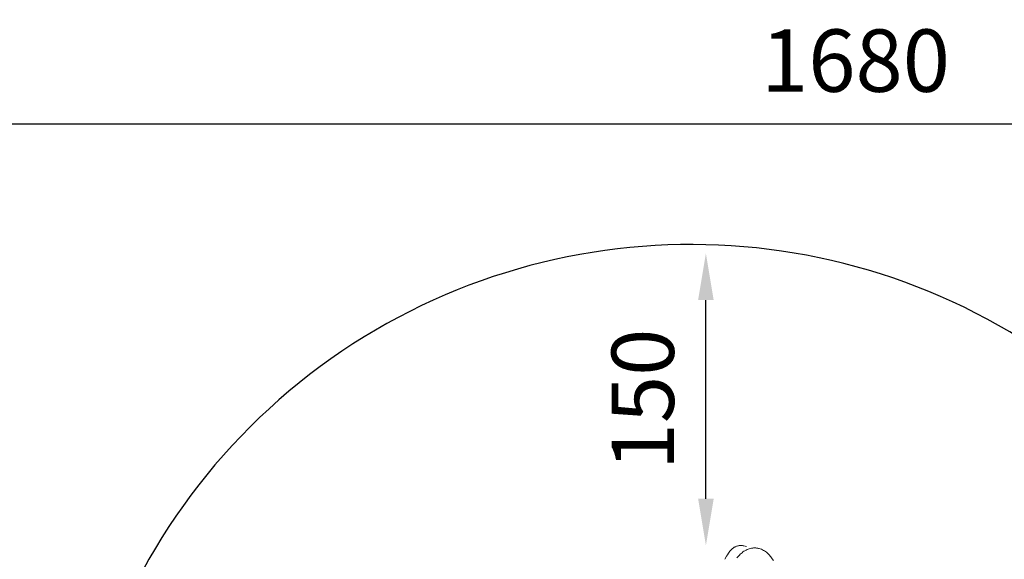
# Model space of a CAD drawing. Units: millimetres. Extents: x 38556 to 56313, y 5792 to 23083.
# Drawn here: x 43607 to 48658, y 20314 to 23083 of the extents above; entities that cross this region are included whole.
import ezdxf

# ---------------------------------------------------------------- set-up
doc = ezdxf.new("R2010")
doc.units = ezdxf.units.MM
doc.header["$MEASUREMENT"] = 0
doc.layers.add('Layer 1', color=7, linetype='Continuous', lineweight=0)
doc.styles.get("Standard").update_dxf_attribs({"font": 'Square-721-BT.ttf'})
doc.dimstyles.get("Standard").update_dxf_attribs({"dimtxt": 320, "dimasz": 240, "dimexe": 0.18, "dimexo": 0.0625, "dimgap": 160, "dimtad": 1, "dimdec": 0, "dimlfac": 0.1, "dimrnd": 5, "dimdsep": 46, "dimtxsty": 'Standard', "dimcen": 0, "dimse1": 1, "dimse2": 1, "dimadec": 0, "dimazin": 0, "dimtfac": 1, "dimtdec": 0, "dimtofl": 0, "dimtmove": 1, "dimatfit": 3, "dimfxl": 1, "dimtolj": 1, "dimtzin": 0, "dimarcsym": 0})

# ---------------------------------------------------------------- blocks, each defined once
blk = doc.blocks.new('*D0')
at = {"color": 0, "lineweight": -2, "transparency": 16777216}
blk.add_line((47127.6, 20624.1), (47127.6, 21644.1), dxfattribs=at)
at = {"color": 0, "transparency": 16777216}
for points in [[(47087.6, 21644.1), (47167.6, 21644.1), (47127.6, 21884.1)], [(47087.6, 20624.1), (47167.6, 20624.1), (47127.6, 20384.1)]]:
    blk.add_solid(points, dxfattribs=at)
at = {"layer": 'Defpoints', "color": 0, "transparency": 16777216}
for p in [(47127.6, 21884.1), (47299.6, 21884.1), (47299.6, 20384.1)]:
    blk.add_point(p, dxfattribs=at)
at = {"color": 0, "transparency": 16777216, "insert": (46803.7, 21134.1), "char_height": 320, "attachment_point": 5, "rotation": 90}
blk.add_mtext('\\A1;150', dxfattribs=at)
blk = doc.blocks.new('*D11')
at = {"color": 0, "lineweight": -2, "transparency": 16777216}
blk.add_line((39090.5, 6056.6), (39090.5, 21664.3), dxfattribs=at)
at = {"color": 0, "transparency": 16777216}
for points in [[(39050.5, 21664.3), (39130.5, 21664.3), (39090.5, 21904.3)], [(39050.5, 6056.6), (39130.5, 6056.6), (39090.5, 5816.6)]]:
    blk.add_solid(points, dxfattribs=at)
at = {"layer": 'Defpoints', "color": 0, "transparency": 16777216}
for p in [(39090.5, 21904.3), (47051.5, 21904.3), (51739.8, 5816.6)]:
    blk.add_point(p, dxfattribs=at)
at = {"color": 0, "transparency": 16777216, "insert": (38766.4, 13860.5), "char_height": 320, "attachment_point": 5, "rotation": 90}
blk.add_mtext('\\A1;1610', dxfattribs=at)
blk = doc.blocks.new('*D12')
at = {"color": 0, "lineweight": -2, "transparency": 16777216}
blk.add_line((39742.4, 22549.1), (56047.6, 22549.1), dxfattribs=at)
at = {"color": 0, "transparency": 16777216}
for points in [[(39742.4, 22589.1), (39742.4, 22509.1), (39502.4, 22549.1)], [(56047.6, 22589.1), (56047.6, 22509.1), (56287.6, 22549.1)]]:
    blk.add_solid(points, dxfattribs=at)
at = {"layer": 'Defpoints', "color": 0, "transparency": 16777216}
for p in [(56287.6, 22549.1), (56287.6, 13305.8), (39502.4, 12165.9)]:
    blk.add_point(p, dxfattribs=at)
at = {"color": 0, "transparency": 16777216, "insert": (47895, 22873.1), "char_height": 320, "attachment_point": 5}
blk.add_mtext('\\A1;1680', dxfattribs=at)

msp = doc.modelspace()

# ---------------------------------------------------------------- linework, layer by layer
msp.add_lwpolyline([(49956.2, 17383.2, 1.524843), (44086.1, 17522.7, -0.412798), (43281.8, 15603.5, 0.197041), (42459.4, 14789.7, -0.168702), (41809.7, 14072.4), (41024.1, 13642.5, -0.102837), (40449.8, 13467.6, 0.308051), (39559, 12734.7, 0.198912), (39726, 11193.9), (39930.3, 10820.4, 0.199273), (41140.6, 9848.1, 0.308161), (42237.9, 10205.1, -0.102588), (42693, 10594.5), (43533, 11057.2, -0.244179), (44892.2, 11090.4, 0.265469), (47391.7, 11251.7, -0.623533), (49967.3, 9736.7)], format="xyb")
at = {"layer": 'Layer 1'}
for points in [[(47336.3, 20378.8), (47329.3, 20381), (47322.3, 20382.7), (47318.8, 20383.3), (47315.3, 20383.8), (47311.8, 20384.2), (47308.3, 20384.4), (47304.8, 20384.4), (47301.3, 20384.3), (47297.8, 20383.9), (47294.3, 20383.4), (47290.8, 20382.7), (47287.3, 20381.7), (47283.9, 20380.6), (47280.4, 20379.2), (47277.8, 20378), (47275.2, 20376.7), (47272.7, 20375.2), (47270.3, 20373.7), (47267.3, 20371.6), (47264.5, 20369.4), (47261.8, 20367.1), (47259.1, 20364.6), (47254.7, 20360), (47250.5, 20355.2), (47246.6, 20350.1), (47242.9, 20344.9), (47238, 20337.4), (47233.5, 20329.7), (47225.2, 20313.9)], [(47286.9, 20320.4), (47295, 20330.1), (47299.2, 20334.7), (47303.7, 20339.2), (47308.2, 20343.4), (47313, 20347.4), (47317.8, 20351.2), (47322.8, 20354.8), (47328, 20358), (47333.3, 20361), (47338.8, 20363.7), (47344.4, 20366), (47350.2, 20368), (47356.1, 20369.6), (47362.2, 20370.9), (47368.4, 20371.7), (47371.7, 20372), (47374.9, 20372.1), (47378.1, 20372.2), (47381.3, 20372.1), (47384.5, 20371.9), (47387.7, 20371.6), (47390.8, 20371.1), (47394, 20370.6), (47397.1, 20369.9), (47400.2, 20369.2), (47406.4, 20367.3), (47412.4, 20365), (47418.3, 20362.3), (47423.5, 20359.5), (47428.4, 20356.6), (47433.1, 20353.4), (47437.6, 20350), (47441.9, 20346.4), (47446, 20342.7), (47450, 20338.7), (47453.8, 20334.6), (47457.4, 20330.3), (47460.9, 20325.9), (47467.5, 20316.7), (47473.6, 20307.1)]]:
    msp.add_lwpolyline(points, dxfattribs=at)

# ---------------------------------------------------------------- dimensions: what is measured, and where the dimension line sits
dim = msp.add_linear_dim(base=(56287.6, 22549.1), p1=(39502.4, 12165.9), p2=(56287.6, 13305.8), dimstyle='Standard')
dim.commit()
dim.dimension.update_dxf_attribs({"geometry": '*D12', "text_midpoint": (47895, 22873.1)})
for base, p1, p2, picture, middle in [((39090.5, 21904.3), (51739.8, 5816.6), (47051.5, 21904.3), '*D11', (38766.4, 13860.5)), ((47127.6, 21884.1), (47299.6, 20384.1), (47299.6, 21884.1), '*D0', (46803.7, 21134.1))]:
    dim = msp.add_linear_dim(base=base, p1=p1, p2=p2, angle=90, dimstyle='Standard')
    dim.commit()
    dim.dimension.update_dxf_attribs({"geometry": picture, "text_midpoint": middle})

doc.saveas('drawing.dxf')
